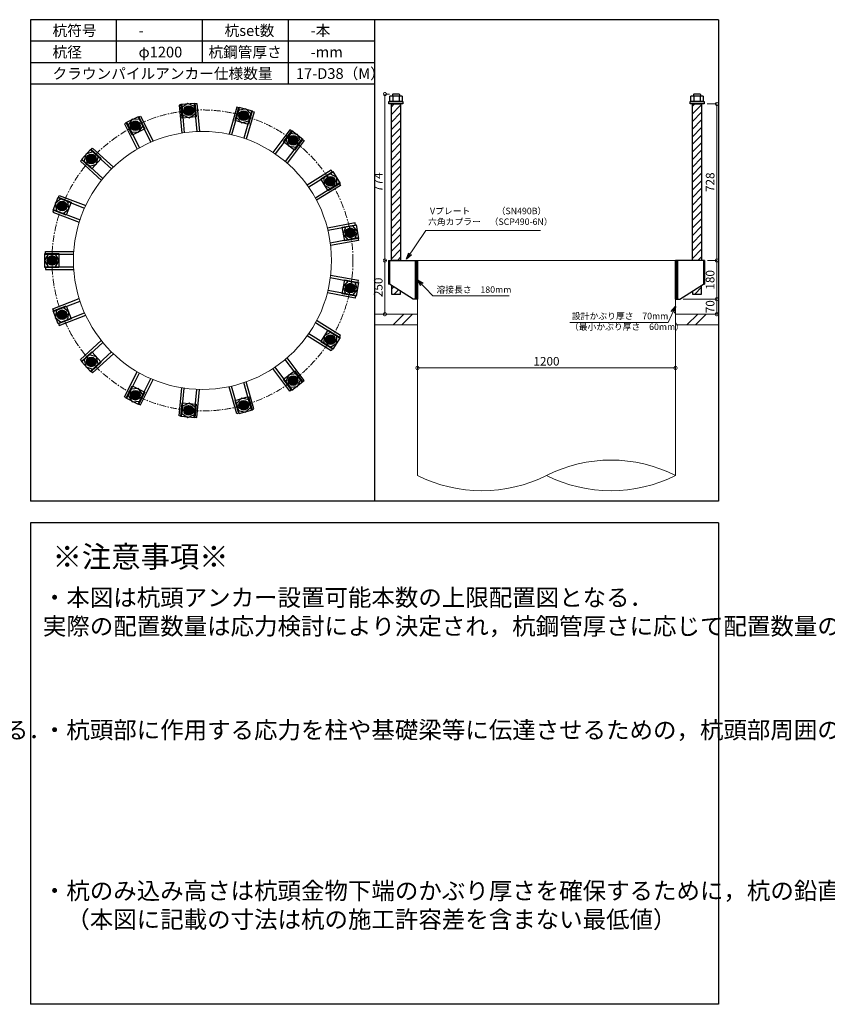
# Model space of a CAD drawing. Units: inches. Extents: x 0 to 37906, y -10 to 19155.
# Drawn here: x 16985 to 20741, y 9895 to 14475 of the extents above; entities that cross this region are included whole.
import ezdxf

# ---------------------------------------------------------------- set-up
doc = ezdxf.new("R2010")
doc.units = ezdxf.units.IN
doc.header["$MEASUREMENT"] = 0
doc.linetypes.add('CENTERX2', pattern=[101.6, 63.5, -12.7, 12.7, -12.7])
for name, color, linetype, lineweight in [('01_KUI', 5, 'Continuous', 13), ('07_CENTER', 1, 'CENTERX2', 9), ('09_SUNPO', 3, 'Continuous', 9), ('22_部品', 3, 'Continuous', 18)]:
    doc.layers.add(name, color=color, linetype=linetype, lineweight=lineweight)
for name, color, linetype in [('02_KANAMONO', 6, 'Continuous'), ('03_ANCHOR', 2, 'Continuous'), ('10_WAKU', 4, 'Continuous')]:
    doc.layers.add(name, color=color, linetype=linetype)
doc.styles.add('Ｐゴシック', font='MS PGothic.ttf')
doc.dimstyles.new('H05', dxfattribs={"dimtxt": 5, "dimasz": 2.5, "dimexe": 0, "dimexo": 2.5, "dimgap": 1, "dimtad": 1, "dimdec": 1, "dimdsep": 46, "dimtxsty": 'Ｐゴシック', "dimblk": 'DOTSMALL', "dimcen": 0, "dimclrd": 256, "dimclre": 256, "dimclrt": 256, "dimadec": 0, "dimazin": 0, "dimtfac": 1, "dimtdec": 1, "dimtmove": 0, "dimatfit": 3, "dimldrblk": 'OPEN30', "dimfxl": 0, "dimtzin": 0, "dimlwd": -1, "dimlwe": -1, "dimarcsym": 0})
doc.dimstyles.new('H30', dxfattribs={"dimtxt": 30, "dimasz": 30, "dimexe": 0, "dimexo": 15, "dimgap": 6, "dimtad": 1, "dimdec": 1, "dimdsep": 46, "dimtxsty": 'Ｐゴシック', "dimblk": 'DOTSMALL', "dimcen": 0, "dimclrd": 256, "dimclre": 256, "dimclrt": 256, "dimadec": 0, "dimazin": 0, "dimtfac": 1, "dimtdec": 1, "dimtmove": 0, "dimatfit": 3, "dimldrblk": 'OPEN30', "dimfxl": 0, "dimtzin": 0, "dimlwd": -1, "dimlwe": -1, "dimarcsym": 0})

# ---------------------------------------------------------------- blocks, each defined once
blk = doc.blocks.new('_DotSmall')
at = {"color": 0, "const_width": 0.5}
blk.add_lwpolyline([(-0.0625, 0, 1), (0.0625, 0, 1)], format="xyb", close=True, dxfattribs=at)
blk = doc.blocks.new('*D19')
at = {"layer": '09_SUNPO', "ltscale": 2, "transparency": 16777216}
for p, q in [((20182.8, 14083.3), (20227.5, 14083.3)), ((20227.5, 13355.3), (20227.5, 14083.3)), ((20184.4, 13355.3), (20227.5, 13355.3))]:
    blk.add_line(p, q, dxfattribs=at)
at = {"layer": 'Defpoints', "color": 0, "ltscale": 2, "transparency": 16777216}
for p in [(20167.8, 14083.3), (20227.5, 14083.3), (20169.4, 13355.3)]:
    blk.add_point(p, dxfattribs=at)
at = {"layer": '09_SUNPO', "ltscale": 2, "transparency": 16777216, "xscale": 30, "yscale": 30, "zscale": 30}
for p, rotation in [((20227.5, 14083.3), 90), ((20227.5, 13355.3), 270)]:
    blk.add_blockref('_DotSmall', p, dxfattribs=dict(at, rotation=rotation))
at = {"layer": '09_SUNPO', "ltscale": 2, "transparency": 16777216, "insert": (20201.5, 13719.3), "char_height": 40, "attachment_point": 5, "rotation": 90, "style": 'Ｐゴシック'}
blk.add_mtext('728', dxfattribs=at)
blk = doc.blocks.new('_Open30')
at = {"layer": '22_部品', "color": 0, "lineweight": -2}
for p, q in [((-1, 0.27), (0, 0)), ((0, 0), (-1, -0.27)), ((0, 0), (-1, 0))]:
    blk.add_line(p, q, dxfattribs=at)
blk = doc.blocks.new('*D20')
at = {"layer": '09_SUNPO', "ltscale": 2, "transparency": 16777216}
for p, q in [((20184.4, 13355.3), (20227.5, 13355.3)), ((20227.5, 13175.3), (20227.5, 13355.3)), ((20070.3, 13175.3), (20227.5, 13175.3))]:
    blk.add_line(p, q, dxfattribs=at)
at = {"layer": 'Defpoints', "color": 0, "ltscale": 2, "transparency": 16777216}
for p in [(20169.4, 13355.3), (20227.5, 13355.3), (20055.3, 13175.3)]:
    blk.add_point(p, dxfattribs=at)
at = {"layer": '09_SUNPO', "ltscale": 2, "transparency": 16777216, "xscale": 30, "yscale": 30, "zscale": 30}
for p, rotation in [((20227.5, 13355.3), 90), ((20227.5, 13175.3), 270)]:
    blk.add_blockref('_DotSmall', p, dxfattribs=dict(at, rotation=rotation))
at = {"layer": '09_SUNPO', "ltscale": 2, "transparency": 16777216, "insert": (20201.5, 13265.3), "char_height": 40, "attachment_point": 5, "rotation": 90, "style": 'Ｐゴシック'}
blk.add_mtext('180', dxfattribs=at)
blk = doc.blocks.new('*D21')
at = {"layer": '09_SUNPO', "ltscale": 2, "transparency": 16777216}
for p, q in [((20070.3, 13175.3), (20227.5, 13175.3)), ((20227.5, 13105.3), (20227.5, 13175.3)), ((20050.3, 13105.3), (20227.5, 13105.3))]:
    blk.add_line(p, q, dxfattribs=at)
at = {"layer": 'Defpoints', "color": 0, "ltscale": 2, "transparency": 16777216}
for p in [(20055.3, 13175.3), (20227.5, 13175.3), (20035.3, 13105.3)]:
    blk.add_point(p, dxfattribs=at)
at = {"layer": '09_SUNPO', "ltscale": 2, "transparency": 16777216, "xscale": 30, "yscale": 30, "zscale": 30}
for p, rotation in [((20227.5, 13175.3), 90), ((20227.5, 13105.3), 270)]:
    blk.add_blockref('_DotSmall', p, dxfattribs=dict(at, rotation=rotation))
at = {"layer": '09_SUNPO', "ltscale": 2, "transparency": 16777216, "insert": (20201.5, 13140.3), "char_height": 40, "attachment_point": 5, "rotation": 90, "style": 'Ｐゴシック'}
blk.add_mtext('70', dxfattribs=at)
blk = doc.blocks.new('*D22')
at = {"layer": '09_SUNPO', "ltscale": 2, "transparency": 16777216}
for p, q in [((18705.7, 14129.3), (18683.9, 14129.3)), ((18683.9, 13355.3), (18683.9, 14129.3)), ((18690.3, 13355.3), (18683.9, 13355.3))]:
    blk.add_line(p, q, dxfattribs=at)
at = {"layer": 'Defpoints', "color": 0, "ltscale": 2, "transparency": 16777216}
for p in [(18683.9, 14129.3), (18720.7, 14129.3), (18705.3, 13355.3)]:
    blk.add_point(p, dxfattribs=at)
at = {"layer": '09_SUNPO', "ltscale": 2, "transparency": 16777216, "xscale": 30, "yscale": 30, "zscale": 30}
for p, rotation in [((18683.9, 14129.3), 90), ((18683.9, 13355.3), 270)]:
    blk.add_blockref('_DotSmall', p, dxfattribs=dict(at, rotation=rotation))
at = {"layer": '09_SUNPO', "ltscale": 2, "transparency": 16777216, "insert": (18657.9, 13719.3), "char_height": 40, "attachment_point": 5, "rotation": 90, "style": 'Ｐゴシック'}
blk.add_mtext('774', dxfattribs=at)
blk = doc.blocks.new('*D23')
at = {"layer": '09_SUNPO', "ltscale": 2, "transparency": 16777216}
for p, q in [((18686.3, 13355.3), (18683.9, 13355.3)), ((18683.9, 13105.3), (18683.9, 13355.3)), ((18820.3, 13105.3), (18683.9, 13105.3))]:
    blk.add_line(p, q, dxfattribs=at)
at = {"layer": 'Defpoints', "color": 0, "ltscale": 2, "transparency": 16777216}
for p in [(18683.9, 13355.3), (18701.3, 13355.3), (18835.3, 13105.3)]:
    blk.add_point(p, dxfattribs=at)
at = {"layer": '09_SUNPO', "ltscale": 2, "transparency": 16777216, "xscale": 30, "yscale": 30, "zscale": 30}
for p, rotation in [((18683.9, 13355.3), 90), ((18683.9, 13105.3), 270)]:
    blk.add_blockref('_DotSmall', p, dxfattribs=dict(at, rotation=rotation))
at = {"layer": '09_SUNPO', "ltscale": 2, "transparency": 16777216, "insert": (18657.9, 13230.3), "char_height": 40, "attachment_point": 5, "rotation": 90, "style": 'Ｐゴシック'}
blk.add_mtext('250', dxfattribs=at)
blk = doc.blocks.new('*D24')
at = {"layer": '09_SUNPO', "ltscale": 2, "transparency": 16777216}
for p, q in [((18835.3, 12870.3), (18835.3, 12855.3)), ((20035.3, 12870.3), (20035.3, 12855.3)), ((20035.3, 12855.3), (18835.3, 12855.3))]:
    blk.add_line(p, q, dxfattribs=at)
at = {"layer": 'Defpoints', "color": 0, "ltscale": 2, "transparency": 16777216}
for p in [(18835.3, 12855.3), (18835.3, 12855.3), (20035.3, 12855.3)]:
    blk.add_point(p, dxfattribs=at)
at = {"layer": '09_SUNPO', "ltscale": 2, "transparency": 16777216, "xscale": 30, "yscale": 30, "zscale": 30, "rotation": 180}
blk.add_blockref('_DotSmall', (18835.3, 12855.3), dxfattribs=at)
at = {"layer": '09_SUNPO', "ltscale": 2, "transparency": 16777216, "xscale": 30, "yscale": 30, "zscale": 30}
blk.add_blockref('_DotSmall', (20035.3, 12855.3), dxfattribs=at)
at = {"layer": '09_SUNPO', "ltscale": 2, "transparency": 16777216, "insert": (19435.3, 12881.3), "char_height": 40, "attachment_point": 5, "style": 'Ｐゴシック'}
blk.add_mtext('1200', dxfattribs=at)

msp = doc.modelspace()

# ---------------------------------------------------------------- hatches: boundary and pattern name
at = {"layer": '02_KANAMONO'}
h = msp.add_hatch(dxfattribs=at)
h.set_pattern_fill('ANSI34', color=256, scale=10, style=0)
h.set_pattern_definition([(45, (11682.728, 6670.2686), (-5.303301, 5.303301), []), (45, (11684.496, 6670.2686), (-5.303301, 5.303301), []), (45, (11686.2636, 6670.2686), (-5.303301, 5.303301), []), (45, (11688.031, 6670.2686), (-5.303301, 5.303301), [])])
h.paths.add_polyline_path([(18826.35, 13175.35), (18835.35, 13175.35), (18835.35, 13355.35), (18826.35, 13355.35)])
h = msp.add_hatch(dxfattribs=at)
h.set_pattern_fill('ANSI34', color=256, scale=10, style=0)
h.set_pattern_definition([(45, (12891.728, 6670.2686), (-5.303301, 5.303301), []), (45, (12893.496, 6670.2686), (-5.303301, 5.303301), []), (45, (12895.2636, 6670.2686), (-5.303301, 5.303301), []), (45, (12897.031, 6670.2686), (-5.303301, 5.303301), [])])
h.paths.add_polyline_path([(20035.35, 13175.35), (20044.35, 13175.35), (20044.35, 13355.35), (20035.35, 13355.35)])
at = {"layer": '03_ANCHOR'}
h = msp.add_hatch(color=256, dxfattribs=at)
h.paths.add_polyline_path([(17772.77, 14030.7, 0.4036333), (17792.47, 14053.58, 0.018131), (17770.76, 14052.36, 0.018131), (17749.19, 14049.57, 0.4036333)])
h.paths.add_polyline_path([(17792.47, 14053.58, 0.4248736), (17768.75, 14074.02, 0.4248736), (17749.19, 14049.57, -0.018131), (17770.76, 14052.36, -0.018131)])
h = msp.add_hatch(dxfattribs=at)
h.set_pattern_fill('ANSI31', color=256, scale=200, style=0)
h.set_pattern_definition([(45, (14981.96, 16030.269), (-17.67767, 17.67767), [])])
h.paths.add_polyline_path([(18756.86, 14083.35), (18713.84, 14083.35), (18713.84, 13355.35), (18756.86, 13355.35)])
h.paths.add_polyline_path([(18713.84, 13239.94), (18713.84, 13199.35), (18756.86, 13199.35), (18756.86, 13212.57)])
h = msp.add_hatch(dxfattribs=at)
h.set_pattern_fill('ANSI31', color=256, scale=200, style=0)
h.set_pattern_definition([(45, (15283.496, 16030.269), (-17.67767, 17.67767), [])])
h.paths.add_polyline_path([(20156.86, 14083.35), (20113.84, 14083.35), (20113.84, 13355.35), (20156.86, 13355.35)])
h.paths.add_polyline_path([(20113.84, 13212.57), (20113.84, 13199.35), (20156.86, 13199.35), (20156.86, 13239.94)])
h = msp.add_hatch(color=256, dxfattribs=at)
h.paths.add_polyline_path([(18020.96, 14007.7, 0.4036333), (18047.6, 14021.92, 0.018131), (18026.91, 14028.62, 0.018131), (18005.79, 14033.81, 0.4036333)])
h.paths.add_polyline_path([(18047.6, 14021.92, 0.4248736), (18032.86, 14049.54, 0.4248736), (18005.79, 14033.81, -0.018131), (18026.91, 14028.62, -0.018131)])
h = msp.add_hatch(color=256, dxfattribs=at)
h.paths.add_polyline_path([(17533.02, 13962.49, 0.4036333), (17543.14, 13990.94, 0.018131), (17523.33, 13981.96, 0.018131), (17504.22, 13971.57, 0.4036333)])
h.paths.add_polyline_path([(17543.14, 13990.94, 0.4248736), (17513.63, 14001.43, 0.4248736), (17504.22, 13971.57, -0.018131), (17523.33, 13981.96, -0.018131)])
h = msp.add_hatch(color=256, dxfattribs=at)
h.paths.add_polyline_path([(18244.08, 13896.6, 0.4036333), (18274.06, 13900.23, 0.018131), (18257.19, 13913.96, 0.018131), (18239.37, 13926.43, 0.4036333)])
h.paths.add_polyline_path([(18274.06, 13900.23, 0.4248736), (18270.3, 13931.32, 0.4248736), (18239.37, 13926.43, -0.018131), (18257.19, 13913.96, -0.018131)])
h = msp.add_hatch(color=256, dxfattribs=at)
h.paths.add_polyline_path([(17334.11, 13812.28, 0.4036333), (17333.27, 13842.47, 0.018131), (17318.04, 13826.93, 0.018131), (17303.98, 13810.34, 0.4036333)])
h.paths.add_polyline_path([(17333.27, 13842.47, 0.4248736), (17301.97, 13841.59, 0.4248736), (17303.98, 13810.34, -0.018131), (17318.04, 13826.93, -0.018131)])
h = msp.add_hatch(color=256, dxfattribs=at)
h.paths.add_polyline_path([(18412.01, 13712.4, 0.4036333), (18441.27, 13704.95, 0.018131), (18430.5, 13723.85, 0.018131), (18418.39, 13741.91, 0.4036333)])
h.paths.add_polyline_path([(18441.27, 13704.95, 0.4248736), (18448.99, 13735.3, 0.4248736), (18418.39, 13741.91, -0.018131), (18430.5, 13723.85, -0.018131)])
h = msp.add_hatch(color=256, dxfattribs=at)
h.paths.add_polyline_path([(17202.9, 13600.36, 0.4036333), (17191.2, 13628.2, 0.018131), (17182.62, 13608.22, 0.018131), (17175.5, 13587.66, 0.4036333)])
h.paths.add_polyline_path([(17191.2, 13628.2, 0.4248736), (17162.33, 13616.07, 0.4248736), (17175.5, 13587.66, -0.018131), (17182.62, 13608.22, -0.018131)])
h = msp.add_hatch(color=256, dxfattribs=at)
h.paths.add_polyline_path([(18502.05, 13479.97, 0.4036333), (18526.65, 13462.46, 0.018131), (18523.43, 13483.97, 0.018131), (18518.66, 13505.19, 0.4036333)])
h.paths.add_polyline_path([(18526.65, 13462.46, 0.4248736), (18544.81, 13487.97, 0.4248736), (18518.66, 13505.19, -0.018131), (18523.43, 13483.97, -0.018131)])
h = msp.add_hatch(color=256, dxfattribs=at)
h.paths.add_polyline_path([(17157.1, 13355.35, 0.4036333), (17136.14, 13377.08, 0.018131), (17135.35, 13355.35, 0.018131), (17136.14, 13333.61, 0.4036333)])
h.paths.add_polyline_path([(17136.14, 13377.08, 0.4248736), (17113.6, 13355.35, 0.4248736), (17136.14, 13333.61, -0.018131), (17135.35, 13355.35, -0.018131)])
h = msp.add_hatch(color=256, dxfattribs=at)
h.paths.add_polyline_path([(18502.05, 13230.72, 0.4036333), (18518.66, 13205.5, 0.018131), (18523.43, 13226.72, 0.018131), (18526.65, 13248.23, 0.4036333)])
h.paths.add_polyline_path([(18518.66, 13205.5, 0.4248736), (18544.81, 13222.73, 0.4248736), (18526.65, 13248.23, -0.018131), (18523.43, 13226.72, -0.018131)])
h = msp.add_hatch(color=256, dxfattribs=at)
h.paths.add_polyline_path([(17202.9, 13110.33, 0.4036333), (17175.5, 13123.03, 0.018131), (17182.62, 13102.48, 0.018131), (17191.2, 13082.49, 0.4036333)])
h.paths.add_polyline_path([(17175.5, 13123.03, 0.4248736), (17162.33, 13094.62, 0.4248736), (17191.2, 13082.49, -0.018131), (17182.62, 13102.48, -0.018131)])
h = msp.add_hatch(color=256, dxfattribs=at)
h.paths.add_polyline_path([(18412.01, 12998.29, 0.4036333), (18418.39, 12968.78, 0.018131), (18430.5, 12986.84, 0.018131), (18441.27, 13005.74, 0.4036333)])
h.paths.add_polyline_path([(18418.39, 12968.78, 0.4248736), (18448.99, 12975.39, 0.4248736), (18441.27, 13005.74, -0.018131), (18430.5, 12986.84, -0.018131)])
h = msp.add_hatch(color=256, dxfattribs=at)
h.paths.add_polyline_path([(17334.11, 12898.41, 0.4036333), (17303.98, 12900.35, 0.018131), (17318.04, 12883.76, 0.018131), (17333.27, 12868.23, 0.4036333)])
h.paths.add_polyline_path([(17303.98, 12900.35, 0.4248736), (17301.97, 12869.11, 0.4248736), (17333.27, 12868.23, -0.018131), (17318.04, 12883.76, -0.018131)])
h = msp.add_hatch(color=256, dxfattribs=at)
h.paths.add_polyline_path([(18244.08, 12814.09, 0.4036333), (18239.37, 12784.27, 0.018131), (18257.19, 12796.73, 0.018131), (18274.06, 12810.46, 0.4036333)])
h.paths.add_polyline_path([(18239.37, 12784.27, 0.4248736), (18270.3, 12779.38, 0.4248736), (18274.06, 12810.46, -0.018131), (18257.19, 12796.73, -0.018131)])
h = msp.add_hatch(color=256, dxfattribs=at)
h.paths.add_polyline_path([(17533.02, 12748.2, 0.4036333), (17504.22, 12739.13, 0.018131), (17523.33, 12728.73, 0.018131), (17543.14, 12719.75, 0.4036333)])
h.paths.add_polyline_path([(17504.22, 12739.13, 0.4248736), (17513.63, 12709.26, 0.4248736), (17543.14, 12719.75, -0.018131), (17523.33, 12728.73, -0.018131)])
h = msp.add_hatch(color=256, dxfattribs=at)
h.paths.add_polyline_path([(18020.96, 12702.99, 0.4036333), (18005.79, 12676.88, 0.018131), (18026.91, 12682.07, 0.018131), (18047.6, 12688.78, 0.4036333)])
h.paths.add_polyline_path([(18005.79, 12676.88, 0.4248736), (18032.86, 12661.15, 0.4248736), (18047.6, 12688.78, -0.018131), (18026.91, 12682.07, -0.018131)])
h = msp.add_hatch(color=256, dxfattribs=at)
h.paths.add_polyline_path([(17772.77, 12679.99, 0.4036333), (17749.19, 12661.12, 0.018131), (17770.76, 12658.33, 0.018131), (17792.47, 12657.11, 0.4036333)])
h.paths.add_polyline_path([(17749.19, 12661.12, 0.4248736), (17768.75, 12636.68, 0.4248736), (17792.47, 12657.11, -0.018131), (17770.76, 12658.33, -0.018131)])

# ---------------------------------------------------------------- linework, layer by layer
at = {"layer": '01_KUI', "linetype": 'Continuous'}
msp.add_line((18835.35, 13355.35), (20035.35, 13355.35), dxfattribs=at)
at = {"layer": '01_KUI'}
for p, q in [((18835.35, 13355.35), (18835.35, 12355.35)), ((20035.35, 13355.35), (20035.35, 12355.35))]:
    msp.add_line(p, q, dxfattribs=at)
at = {"layer": '01_KUI', "color": 2}
for p, q in [((18635.35, 13105.35), (18835.35, 13105.35)), ((20235.35, 13105.35), (20035.35, 13105.35)), ((18635.35, 13055.35), (18835.35, 13055.35)), ((20235.35, 13055.35), (20035.35, 13055.35))]:
    msp.add_line(p, q, dxfattribs=at)
at = {"layer": '01_KUI', "color": 4, "linetype": 'Continuous'}
for p, q in [((18771.9, 13105.35), (18721.9, 13055.35)), ((18812.06, 13105.35), (18762.06, 13055.35)), ((20138.4, 13105.35), (20088.4, 13055.35)), ((20178.55, 13105.35), (20128.55, 13055.35))]:
    msp.add_line(p, q, dxfattribs=at)
at = {"layer": '01_KUI'}
msp.add_circle((17835.35, 13355.35), 600, dxfattribs=at)
for centre, start, end in [((19735.35, 11761.59), 63.1943, 116.80571), ((19135.35, 12949.1), 243.19431, 296.8057), ((19735.35, 12949.1), 243.19428, 296.8057)]:
    msp.add_arc(centre, 665.24, start, end, dxfattribs=at)
at = {"layer": '02_KANAMONO'}
for p, q in [((17738.67, 14079.52), (17726.72, 14078.41)), ((17726.72, 14078.41), (17738.85, 13947.54)), ((17738.67, 14079.52), (17750.73, 13949.35)), ((17797.42, 14084.96), (17809.36, 14086.07)), ((17797.42, 14084.96), (17809.48, 13954.79)), ((17809.36, 14086.07), (17821.49, 13955.19)), ((17995.25, 14068.82), (17959.28, 13942.41)), ((18006.8, 14065.54), (17971.02, 13939.81)), ((18006.8, 14065.54), (17995.25, 14068.82)), ((17536.41, 14021.99), (17547.15, 14027.34)), ((17536.41, 14021.99), (17594.68, 13904.96)), ((17547.15, 14027.34), (17605.74, 13909.68)), ((18063.54, 14049.39), (18027.77, 13923.65)), ((18075.08, 14046.11), (18039.11, 13919.69)), ((18063.54, 14049.39), (18075.08, 14046.11)), ((17483.6, 13995.69), (17472.85, 13990.34)), ((17472.85, 13990.34), (17531.44, 13872.69)), ((17483.6, 13995.69), (17541.86, 13878.67)), ((18242.19, 13962.88), (18162.99, 13857.99)), ((18251.77, 13955.65), (18172.99, 13851.33)), ((18251.77, 13955.65), (18242.19, 13962.88)), ((17315.78, 13868.98), (17323.86, 13877.85)), ((17323.86, 13877.85), (17421, 13789.3)), ((18298.85, 13920.09), (18220.07, 13815.77)), ((18308.43, 13912.86), (18229.22, 13807.97)), ((18298.85, 13920.09), (18308.43, 13912.86)), ((17315.78, 13868.98), (17412.39, 13780.91)), ((17276.03, 13825.38), (17267.95, 13816.51)), ((17267.95, 13816.51), (17365.08, 13727.97)), ((17276.03, 13825.38), (17372.64, 13737.31)), ((18434.18, 13774.88), (18322.44, 13705.69)), ((18440.5, 13764.68), (18329.36, 13695.86)), ((18440.5, 13764.68), (18434.18, 13774.88)), ((18471.56, 13714.52), (18360.41, 13645.7)), ((18477.88, 13704.32), (18366.13, 13635.12)), ((18471.56, 13714.52), (18477.88, 13704.32)), ((17165.32, 13646.61), (17169.65, 13657.8)), ((17169.65, 13657.8), (17292.22, 13610.32)), ((17165.32, 13646.61), (17287.22, 13599.38)), ((17144, 13591.59), (17139.67, 13580.4)), ((17139.67, 13580.4), (17262.23, 13532.92)), ((17144, 13591.59), (17265.9, 13544.37)), ((18545.3, 13530.23), (18416.11, 13506.08)), ((18547.51, 13518.43), (18419.01, 13494.41)), ((18547.51, 13518.43), (18545.3, 13530.23)), ((18558.35, 13460.44), (18429.84, 13436.42)), ((18560.55, 13448.64), (18431.35, 13424.49)), ((18558.35, 13460.44), (18560.55, 13448.64)), ((17105.35, 13396.9), (17236.79, 13396.9)), ((17105.35, 13384.9), (17105.35, 13396.9)), ((17105.35, 13384.9), (17236.07, 13384.9)), ((18701.28, 13355.35), (18705.35, 13355.35)), ((18701.28, 13355.35), (18701.28, 13245.35)), ((18705.35, 13355.35), (18835.35, 13355.35)), ((18835.35, 13355.35), (18835.35, 13175.35)), ((20165.35, 13355.35), (20035.35, 13355.35)), ((20035.35, 13355.35), (20035.35, 13175.35)), ((20169.41, 13355.35), (20165.35, 13355.35)), ((20169.41, 13355.35), (20169.41, 13245.35)), ((17105.35, 13325.9), (17236.07, 13325.9)), ((17105.35, 13325.9), (17105.35, 13313.9)), ((17105.35, 13313.9), (17236.78, 13313.9)), ((18560.53, 13261.95), (18431.34, 13286.1)), ((18558.33, 13250.16), (18429.83, 13274.18)), ((18558.33, 13250.16), (18560.53, 13261.95)), ((18705.35, 13245.35), (18701.28, 13245.35)), ((18815.35, 13175.35), (18705.35, 13245.35)), ((20055.35, 13175.35), (20165.35, 13245.35)), ((20165.35, 13245.35), (20169.41, 13245.35)), ((18545.28, 13180.37), (18416.08, 13204.52)), ((18547.49, 13192.16), (18418.98, 13216.18)), ((18547.49, 13192.16), (18545.28, 13180.37)), ((17139.63, 13130.38), (17262.2, 13177.87)), ((17143.97, 13119.2), (17265.87, 13166.42)), ((18835.35, 13175.35), (18815.35, 13175.35)), ((20035.35, 13175.35), (20055.35, 13175.35)), ((17143.97, 13119.2), (17139.63, 13130.38)), ((17165.28, 13064.18), (17287.18, 13111.4)), ((17169.62, 13052.99), (17292.17, 13100.47)), ((17165.28, 13064.18), (17169.62, 13052.99)), ((18471.51, 12996.09), (18360.37, 13064.91)), ((18477.83, 13006.29), (18366.08, 13075.48)), ((18440.45, 12945.93), (18329.3, 13014.75)), ((17267.88, 12894.25), (17365.01, 12982.81)), ((17275.96, 12885.39), (17372.57, 12973.46)), ((18434.13, 12935.72), (18322.38, 13004.92)), ((18471.51, 12996.09), (18477.83, 13006.29)), ((17315.71, 12841.79), (17412.32, 12929.85)), ((17323.79, 12832.92), (17420.93, 12921.46)), ((18440.45, 12945.93), (18434.13, 12935.72)), ((17275.96, 12885.39), (17267.88, 12894.25)), ((18298.77, 12790.54), (18219.99, 12894.86)), ((18308.35, 12797.77), (18229.14, 12902.66)), ((17315.71, 12841.79), (17323.79, 12832.92)), ((17472.76, 12720.4), (17531.35, 12838.06)), ((17483.51, 12715.05), (17541.78, 12832.07)), ((18242.11, 12747.75), (18162.9, 12852.65)), ((18251.69, 12754.99), (18172.91, 12859.31)), ((17536.32, 12688.75), (17594.59, 12805.77)), ((17547.06, 12683.4), (17605.65, 12801.06)), ((18063.45, 12661.27), (18027.67, 12787.01)), ((18074.99, 12664.56), (18039.02, 12790.97)), ((18298.77, 12790.54), (18308.35, 12797.77)), ((17726.62, 12632.29), (17738.75, 12763.17)), ((17738.57, 12631.19), (17750.63, 12761.36)), ((17797.31, 12625.74), (17809.38, 12755.91)), ((17809.26, 12624.64), (17821.39, 12755.51)), ((17995.16, 12641.84), (17959.19, 12768.27)), ((18006.7, 12645.13), (17970.92, 12770.86)), ((18251.69, 12754.99), (18242.11, 12747.75)), ((17483.51, 12715.05), (17472.76, 12720.4)), ((17536.32, 12688.75), (17547.06, 12683.4)), ((18006.7, 12645.13), (17995.16, 12641.84)), ((18063.45, 12661.27), (18074.99, 12664.56)), ((17738.57, 12631.19), (17726.62, 12632.29)), ((17797.31, 12625.74), (17809.26, 12624.64))]:
    msp.add_line(p, q, dxfattribs=at)
at = {"layer": '02_KANAMONO', "ltscale": 2}
msp.add_line((18701.28, 13355.35), (18701.28, 13355.35), dxfattribs=at)
at = {"layer": '02_KANAMONO', "ltscale": 0.5}
for p, q in [((18705.35, 13355.35), (18705.35, 13245.35)), ((20165.35, 13355.35), (20165.35, 13245.35))]:
    msp.add_line(p, q, dxfattribs=at)
at = {"layer": '02_KANAMONO'}
for points in [[(17743.01, 14032.68), (17773.95, 14018.45), (17801.75, 14038.13), (17798.61, 14072.05), (17767.67, 14086.28), (17739.86, 14066.6)], [(17993.92, 14020.3), (18017.64, 13995.85), (18050.67, 14004.16), (18059.99, 14036.92), (18036.28, 14061.37), (18003.25, 14053.07)], [(17504.56, 13953.59), (17538.56, 13951.49), (17557.37, 13979.89), (17542.19, 14010.38), (17508.19, 14012.48), (17489.38, 13984.08)], [(18223.43, 13918.11), (18236.7, 13886.74), (18270.51, 13882.56), (18291.04, 13909.74), (18277.76, 13941.11), (18243.95, 13945.3)], [(17310.79, 13793.7), (17343.25, 13804.02), (17350.54, 13837.3), (17325.36, 13860.25), (17292.9, 13849.92), (17285.61, 13816.64)], [(18400.51, 13739.92), (18401.56, 13705.87), (18431.57, 13689.76), (18460.54, 13707.69), (18459.49, 13741.74), (18429.48, 13757.85)], [(17187.86, 13574.6), (17214.4, 13595.96), (17209.17, 13629.62), (17177.41, 13641.92), (17150.87, 13620.57), (17156.1, 13586.91)], [(18501.27, 13509.79), (18489.95, 13477.66), (18512.12, 13451.79), (18545.6, 13458.05), (18556.92, 13490.18), (18534.76, 13516.05)], [(17152.38, 13325.9), (17169.41, 13355.4), (17152.38, 13384.9), (17118.31, 13384.9), (17101.28, 13355.4), (17118.31, 13325.9)], [(18826.35, 13355.35), (18835.35, 13355.35), (18835.35, 13175.35), (18826.35, 13175.35)], [(20035.35, 13355.35), (20044.35, 13355.35), (20044.35, 13175.35), (20035.35, 13175.35)], [(18512.1, 13258.8), (18489.93, 13232.93), (18501.26, 13200.8), (18534.74, 13194.55), (18556.9, 13220.41), (18545.58, 13252.54)], [(17209.14, 13081.17), (17214.36, 13114.83), (17187.82, 13136.19), (17156.06, 13123.88), (17150.83, 13090.22), (17177.37, 13068.86)], [(18431.52, 13020.85), (18401.51, 13004.73), (18400.46, 12970.69), (18429.42, 12952.75), (18459.43, 12968.87), (18460.48, 13002.92)], [(17350.47, 12873.47), (17343.18, 12906.75), (17310.72, 12917.07), (17285.55, 12894.12), (17292.83, 12860.85), (17325.29, 12850.52)], [(18270.43, 12828.07), (18236.62, 12823.89), (18223.35, 12792.52), (18243.87, 12765.33), (18277.68, 12769.52), (18290.96, 12800.89)], [(17557.28, 12730.85), (17538.47, 12759.25), (17504.47, 12757.15), (17489.29, 12726.66), (17508.1, 12698.26), (17542.1, 12700.36)], [(17801.65, 12672.57), (17773.85, 12692.26), (17742.91, 12678.02), (17739.76, 12644.1), (17767.57, 12624.42), (17798.51, 12638.66)], [(18050.58, 12706.51), (18017.54, 12714.82), (17993.83, 12690.36), (18003.15, 12657.6), (18036.18, 12649.29), (18059.9, 12673.75)]]:
    msp.add_lwpolyline(points, close=True, dxfattribs=at)
for centre, radius in [((17770.81, 14052.37), 22.5), ((17770.76, 14052.36), 21.75), ((18026.96, 14028.61), 22.5), ((18026.91, 14028.62), 21.75), ((17523.37, 13981.98), 22.5), ((17523.33, 13981.96), 21.75), ((18257.23, 13913.93), 22.5), ((18257.19, 13913.96), 21.75), ((17318.07, 13826.97), 22.5), ((17318.04, 13826.93), 21.75), ((18430.53, 13723.81), 22.5), ((18430.5, 13723.85), 21.75), ((17182.63, 13608.26), 22.5), ((17182.62, 13608.22), 21.75), ((18523.44, 13483.92), 22.5), ((18523.43, 13483.97), 21.75), ((17135.35, 13355.4), 22.5), ((17135.35, 13355.35), 21.75), ((18523.42, 13226.67), 22.5), ((18523.43, 13226.72), 21.75), ((17182.6, 13102.52), 22.5), ((17182.62, 13102.48), 21.75), ((18430.47, 12986.8), 22.5), ((18430.5, 12986.84), 21.75), ((17318.01, 12883.8), 22.5), ((17318.04, 12883.76), 21.75), ((18257.15, 12796.7), 22.5), ((18257.19, 12796.73), 21.75), ((17523.28, 12728.75), 22.5), ((17523.33, 12728.73), 21.75), ((18026.86, 12682.05), 22.5), ((18026.91, 12682.07), 21.75), ((17770.71, 12658.34), 22.5), ((17770.76, 12658.33), 21.75)]:
    msp.add_circle(centre, radius, dxfattribs=at)
at = {"layer": '03_ANCHOR'}
for p, q in [((18720.72, 14129.35), (18718.85, 14127.48)), ((18718.85, 14127.48), (18718.85, 14121.35)), ((18749.98, 14129.35), (18720.72, 14129.35)), ((18749.98, 14129.35), (18751.85, 14127.48)), ((18751.85, 14127.48), (18751.85, 14121.35)), ((20120.72, 14129.35), (20118.85, 14127.48)), ((20118.85, 14127.48), (20118.85, 14121.35)), ((20149.98, 14129.35), (20120.72, 14129.35)), ((20149.98, 14129.35), (20151.85, 14127.48)), ((20151.85, 14127.48), (20151.85, 14121.35)), ((18713.84, 13239.94), (18713.84, 13199.35)), ((20156.86, 13199.35), (20156.86, 13239.94)), ((18713.84, 13199.35), (18756.86, 13199.35)), ((18756.86, 13199.35), (18756.86, 13212.57)), ((20113.84, 13212.57), (20113.84, 13199.35)), ((20113.84, 13199.35), (20156.86, 13199.35))]:
    msp.add_line(p, q, dxfattribs=at)
at = {"layer": '03_ANCHOR', "color": 4}
for p, q in [((18720.91, 14121.35), (18720.91, 14095.35)), ((18749.78, 14121.35), (18749.78, 14095.35)), ((20120.91, 14121.35), (20120.91, 14095.35)), ((20149.78, 14121.35), (20149.78, 14095.35))]:
    msp.add_line(p, q, dxfattribs=at)
for points in [[(18710.35, 14121.35), (18760.35, 14121.35), (18764.35, 14119.04), (18764.35, 14095.35), (18706.35, 14095.35), (18706.35, 14119.04)], [(20110.35, 14121.35), (20160.35, 14121.35), (20164.35, 14119.04), (20164.35, 14095.35), (20106.35, 14095.35), (20106.35, 14119.04)], [(17800.12, 14087.72), (17806.12, 14023), (17741.4, 14017), (17735.4, 14081.72)], [(18067.06, 14050.99), (18049.28, 13988.47), (17986.76, 14006.26), (18004.55, 14068.78)], [(17537.94, 14025.54), (17566.91, 13967.35), (17508.72, 13938.38), (17479.75, 13996.57)], [(18302.71, 13920.31), (18263.54, 13868.44), (18211.67, 13907.61), (18250.84, 13959.48)], [(17315.92, 13872.85), (17363.95, 13829.06), (17320.16, 13781.02), (17272.13, 13824.81)], [(18475.24, 13713.33), (18419.98, 13679.11), (18385.76, 13734.37), (18441.02, 13768.59)], [(17164.05, 13650.26), (17224.66, 13626.78), (17201.18, 13566.17), (17140.57, 13589.65)], [(18561.35, 13458), (18497.45, 13446.05), (18485.51, 13509.95), (18549.4, 13521.89)], [(17102.85, 13387.85), (17167.85, 13387.85), (17167.85, 13322.85), (17102.85, 13322.85)], [(18549.4, 13188.8), (18485.51, 13200.75), (18497.45, 13264.64), (18561.35, 13252.7)], [(17140.57, 13121.04), (17201.18, 13144.52), (17224.66, 13083.91), (17164.05, 13060.43)], [(18441.02, 12942.1), (18385.76, 12976.32), (18419.98, 13031.59), (18475.24, 12997.37)], [(17272.13, 12885.88), (17320.16, 12929.67), (17363.95, 12881.64), (17315.92, 12837.85)], [(18250.84, 12751.21), (18211.67, 12803.08), (18263.54, 12842.26), (18302.71, 12790.38)], [(17479.75, 12714.13), (17508.72, 12772.31), (17566.91, 12743.34), (17537.94, 12685.15)], [(17735.4, 12628.97), (17741.4, 12693.69), (17806.12, 12687.7), (17800.12, 12622.97)], [(18004.55, 12641.92), (17986.76, 12704.43), (18049.28, 12722.22), (18067.06, 12659.7)]]:
    msp.add_lwpolyline(points, close=True, dxfattribs=at)
at = {"layer": '03_ANCHOR', "color": 4, "ltscale": 2}
for points in [[(18767.85, 14095.35), (18767.85, 14083.35), (18702.85, 14083.35), (18702.85, 14095.35)], [(20167.85, 14095.35), (20167.85, 14083.35), (20102.85, 14083.35), (20102.85, 14095.35)]]:
    msp.add_lwpolyline(points, close=True, dxfattribs=at)
at = {"layer": '03_ANCHOR', "linetype": 'Continuous'}
for points in [[(18713.84, 14083.35), (18756.86, 14083.35), (18756.86, 13355.35), (18713.84, 13355.35)], [(20113.84, 14083.35), (20156.86, 14083.35), (20156.86, 13355.35), (20113.84, 13355.35)]]:
    msp.add_lwpolyline(points, close=True, dxfattribs=at)
at = {"layer": '03_ANCHOR', "color": 4}
for centre in [(17770.76, 14052.36), (18026.91, 14028.62), (17523.33, 13981.96), (18257.19, 13913.96), (17318.04, 13826.93), (18430.5, 13723.85), (17182.62, 13608.22), (18523.43, 13483.97), (17135.35, 13355.35), (18523.43, 13226.72), (17182.62, 13102.48), (18430.5, 12986.84), (17318.04, 12883.76), (18257.19, 12796.73), (17523.33, 12728.73), (18026.91, 12682.07), (17770.76, 12658.33)]:
    msp.add_circle(centre, 17, dxfattribs=at)
at = {"layer": '07_CENTER', "ltscale": 0.5}
msp.add_circle((17835.35, 13355.35), 700, dxfattribs=at)
at = {"layer": '10_WAKU', "linetype": 'Continuous', "lineweight": 25}
for p, q in [((17035.35, 14475.35), (17035.35, 12235.35)), ((20235.35, 14475.35), (17035.35, 14475.35)), ((20235.35, 14475.35), (20235.35, 12235.35)), ((18635.35, 14375.35), (17035.35, 14375.35)), ((18635.35, 14275.35), (17035.35, 14275.35)), ((18635.35, 14175.35), (17035.35, 14175.35)), ((20235.35, 12235.35), (17035.35, 12235.35)), ((17035.35, 12135.35), (17035.35, 9895.35)), ((20235.35, 12135.35), (17035.35, 12135.35)), ((20235.35, 12135.35), (20235.35, 9895.35)), ((20235.35, 9895.35), (17035.35, 9895.35))]:
    msp.add_line(p, q, dxfattribs=at)
at = {"layer": '10_WAKU'}
for p, q in [((17435.35, 14375.35), (17435.35, 14475.35)), ((17835.35, 14375.35), (17835.35, 14475.35)), ((18235.35, 14375.35), (18235.35, 14475.35)), ((18635.35, 14475.35), (18635.35, 12235.35)), ((17435.35, 14275.35), (17435.35, 14375.35)), ((17835.35, 14275.35), (17835.35, 14375.35)), ((18235.35, 14275.35), (18235.35, 14375.35)), ((18235.35, 14175.35), (18235.35, 14275.35))]:
    msp.add_line(p, q, dxfattribs=at)

# ---------------------------------------------------------------- texts
at = {"layer": '09_SUNPO', "ltscale": 2, "attachment_point": 1}
for s, insert, char_height, width in [('{\\fMS PGothic|b0|i0|c128|p50;杭符号}', (17138.07, 14449.7), 50, 212.8435), ('{\\fMS PGothic|b0|i0|c128|p50;杭set数}', (17938.07, 14449.7), 50, 269.8036), ('{\\fMS PGothic|b0|i0|c128|p50;-本}', (18338.07, 14449.7), 50, 212.8435), ('{\\fMS PGothic|b0|i0|c128|p50;-}', (17538.07, 14449.7), 50, 212.8435), ('{\\fMS PGothic|b0|i0|c128|p50;杭径}', (17138.07, 14349.7), 50, 212.8435), ('{\\fMS PGothic|b0|i0|c128|p50;φ1200}', (17538.07, 14349.7), 50, 212.8435), ('{\\fMS PGothic|b0|i0|c128|p50;杭鋼管厚さ}', (17863.17, 14349.7), 50, 383.9476), ('{\\fMS PGothic|b0|i0|c128|p50;-mm}', (18338.07, 14349.7), 50, 212.8435), ('{\\fMS PGothic|b0|i0|c128|p50;クラウンパイルアンカー仕様数量}', (17138.07, 14249.7), 50, 1018.9855), ('{\\fMS PGothic|b0|i0|c128|p50;17-D38（M）}', (18269.8, 14249.7), 50, 383.9476), ('{\\fMS PGothic|b0|i0|c128|p50; Vプレート\u3000\u3000\u3000（SN490B）\\P六角カプラー\u3000（SCP490-6N）}', (18884.41, 13600.65), 30, 879.0602), ('{\\fMS PGothic|b0|i0|c128|p50;溶接長さ\u3000180mm}', (18923.5, 13234.83), 30, 362.7345), ('{\\fMS PGothic|b0|i0|c128|p50; 設計かぶり厚さ\u300070mm\\P（最小かぶり厚さ\u300060mm）}', (19544.26, 13111.91), 30, 469.0571), ('{\\fMS PGothic|b0|i0|c128|p50;※注意事項※}', (17138.07, 12027.46), 100, 3096.3239), ('{\\fMS PGothic|b0|i0|c128|p50;・本図は杭頭アンカー設置可能本数の上限配置図となる．\\P実際の配置数量は応力検討により決定され，杭鋼管厚さに応じて配置数量の上限が変化する．（カタログ・標準図を参照）}', (17093.08, 11827.46), 80, 3096.3239), ('{\\fMS PGothic|b0|i0|c128|p50;・杭頭部に作用する応力を柱や基礎梁等に伝達させるための，杭頭部周囲の基礎フーチングの配筋などについては設計者により決定される．杭頭アンカーはベース筋やはかま筋などで拘束されたコア内定着とする．}', (6657.73, 11211.51), 80, 3096.3239), ('{\\fMS PGothic|b0|i0|c128|p50;・杭頭部に作用する応力を柱や基礎梁等に伝達させるための，杭頭部周囲の基礎フーチングの配筋などについては設計者により決定される．杭頭アンカーはベース筋やはかま筋などで拘束されたコア内定着とする．}', (17093.08, 11211.51), 80, 3096.3239), ('{\\fMS PGothic|b0|i0|c128|p50;・杭のみ込み高さは杭頭金物下端のかぶり厚さを確保するために，杭の鉛直施工許容差を考慮した寸法とすることが望ましい．\\P\u3000（本図に記載の寸法は杭の施工許容差を含まない最低値）}', (17093.08, 10463.48), 80, 3096.3239)]:
    msp.add_mtext(s, dxfattribs=dict(at, insert=insert, char_height=char_height, width=width))

# ---------------------------------------------------------------- dimensions: what is measured, and where the dimension line sits
at = {"layer": '09_SUNPO', "ltscale": 2}
for base, p1, p2, angle, picture, middle in [((18683.93, 14129.35), (18705.35, 13355.35), (18720.72, 14129.35), 90, '*D22', (18683.93, 13719.35)), ((20227.55, 14083.35), (20169.41, 13355.35), (20167.85, 14083.35), 90, '*D19', (20227.55, 13719.35)), ((18683.93, 13355.35), (18835.35, 13105.35), (18701.28, 13355.35), 90, '*D23', (18683.93, 13230.35)), ((20227.55, 13355.35), (20055.35, 13175.35), (20169.41, 13355.35), 90, '*D20', (20227.55, 13265.35)), ((20227.55, 13175.35), (20035.35, 13105.35), (20055.35, 13175.35), 90, '*D21', (20227.55, 13140.35)), ((18835.35, 12855.35), (20035.35, 12855.35), (18835.35, 12855.35), 180, '*D24', (19435.35, 12855.35))]:
    dim = msp.add_linear_dim(base=base, p1=p1, p2=p2, angle=angle, dimstyle='H30', override={"dimtxt": 40}, dxfattribs=at)
    dim.commit()
    dim.dimension.update_dxf_attribs({"geometry": picture, "text_midpoint": middle, "dimtype": 160})

# ---------------------------------------------------------------- leaders
for points in [[(18784.86, 13361.06), (18873.89, 13494.96), (19408.16, 13494.96)], [(18835.35, 13265.35), (18906.67, 13190.45), (19261.11, 13190.45)], [(20035.35, 13141.64), (20001.16, 13066.74), (19544.26, 13066.74)]]:
    msp.add_leader(points, dimstyle='H05', override={"dimasz": 30, "dimtxsty": 'Ｐゴシック'}, dxfattribs=at)

doc.saveas('drawing.dxf')
